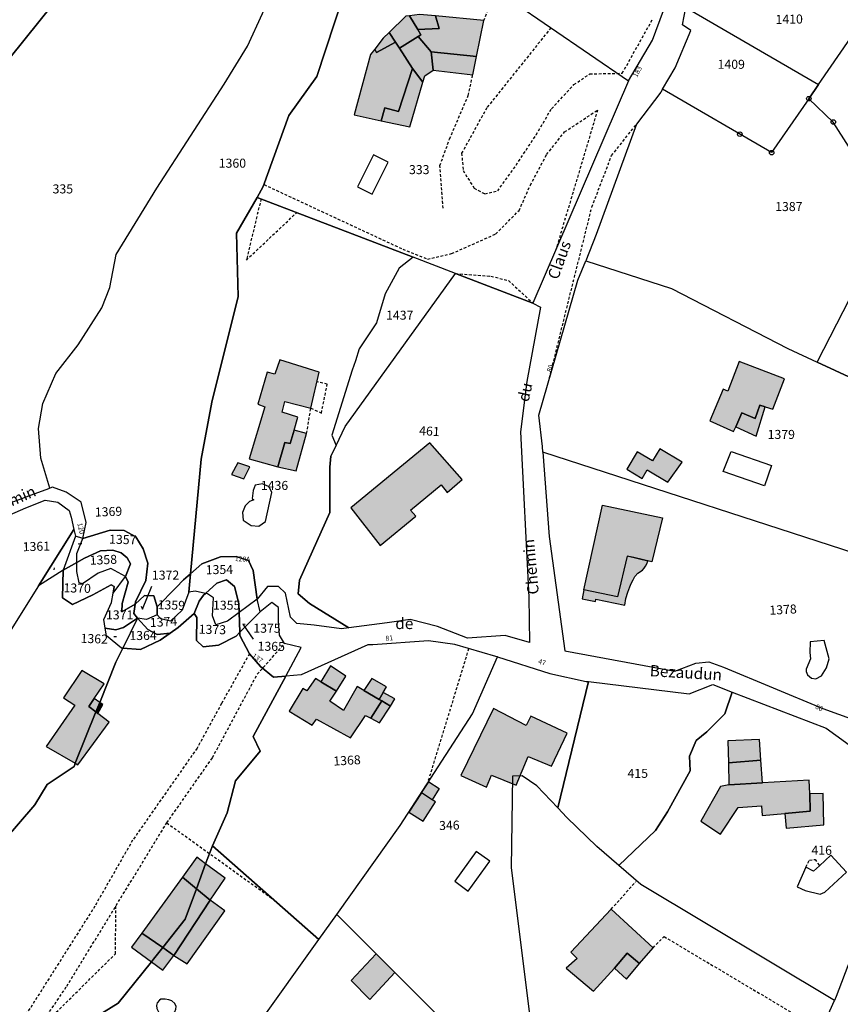
# Model space of a CAD drawing. Units: metres. Extents: x 1032396 to 1038363, y 6303134 to 6307818.
# Drawn here: x 1035218 to 1035400, y 6304293 to 6304512 of the extents above; entities that cross this region are included whole.
import ezdxf
from ezdxf.enums import TextEntityAlignment as Align

# ---------------------------------------------------------------- set-up
doc = ezdxf.new("R2010")
doc.units = ezdxf.units.M
doc.linetypes.add('TOPO1', pattern=[1, 0.6, -0.4])
doc.layers.get('0').update_dxf_attribs({"color": 255, "linetype": 'CONTINUOUS'})
for name, color, linetype in [('ig_cad_bati_dur', 152, 'CONTINUOUS'), ('ig_cad_bati_dur_hach', 24, 'CONTINUOUS'), ('ig_cad_bati_leger', 215, 'CONTINUOUS'), ('ig_cad_bati_leger_hach', 243, 'CONTINUOUS'), ('ig_cad_borne', 230, 'CONTINUOUS'), ('ig_cad_detail_lineaire', 252, 'TOPO1'), ('ig_cad_fleche_de_rattachement', 3, 'CONTINUOUS'), ('ig_cad_nom_voie', 8, 'CONTINUOUS'), ('ig_cad_numero_voie', 40, 'CONTINUOUS'), ('ig_cad_parcel', 3, 'CONTINUOUS'), ('ig_cad_parcel_num', 3, 'CONTINUOUS'), ('ig_cad_piscine_etang_bassin', 4, 'CONTINUOUS')]:
    doc.layers.add(name, color=color, linetype=linetype)
doc.styles.add('Times New Roman', font='times.ttf')

# ---------------------------------------------------------------- blocks, each defined once
blk = doc.blocks.new('BORNE')
at = {"linetype": 'Continuous'}
blk.add_circle((0, 0), 0.5, dxfattribs=at)

msp = doc.modelspace()

# ---------------------------------------------------------------- hatches: boundary and pattern name
at = {"layer": 'ig_cad_bati_dur_hach'}
for points in [[(1035304.46, 6304512.41), (1035303.66, 6304512.31), (1035299.99, 6304508.74), (1035301.41, 6304506.55), (1035302.25, 6304505.26), (1035306.4, 6304507.84), (1035307.03, 6304508.22), (1035306.33, 6304509.34)], [(1035306.4, 6304507.84), (1035309.31, 6304504.42), (1035319.32, 6304503.38), (1035320.96, 6304511.35), (1035310.24, 6304512.38), (1035311.04, 6304509.56), (1035306.33, 6304509.34), (1035307.03, 6304508.22)], [(1035296.78, 6304505.03), (1035295.86, 6304503.85), (1035292.25, 6304490.44), (1035298.21, 6304489.14), (1035299.06, 6304492.03), (1035302.06, 6304491.22), (1035305.16, 6304500.75), (1035302.25, 6304505.26), (1035301.41, 6304506.55), (1035297.2, 6304504.27)], [(1035278.91, 6304420.54), (1035279.74, 6304423.41), (1035276.28, 6304424.51), (1035276.9, 6304426.88), (1035282.63, 6304425.41), (1035284.5, 6304433.36), (1035275.76, 6304436.16), (1035274.68, 6304432.92), (1035272.92, 6304433.38), (1035270.9, 6304426.32), (1035272.41, 6304425.7), (1035268.99, 6304414.18), (1035275.34, 6304412.43), (1035276.88, 6304417.82), (1035278.03, 6304417.57)], [(1035377.58, 6304435.79), (1035375.06, 6304429.2), (1035373.98, 6304429.64), (1035371.02, 6304422.57), (1035376.3, 6304420.25), (1035376.79, 6304421.27), (1035378.14, 6304424.39), (1035381.09, 6304423.11), (1035382.14, 6304426.09), (1035383.29, 6304425.73), (1035385.02, 6304425.21), (1035387.58, 6304431.94)], [(1035291.49, 6304403.31), (1035297.97, 6304394.95), (1035305.93, 6304401.48), (1035304.71, 6304402.79), (1035311.51, 6304408.43), (1035312.87, 6304406.72), (1035316.15, 6304409.61), (1035309.03, 6304417.71)], [(1035364.88, 6304413.42), (1035359.95, 6304416.37), (1035358.35, 6304413.7), (1035354.92, 6304415.76), (1035352.62, 6304411.89), (1035356.05, 6304409.84), (1035357.19, 6304411.73), (1035361.74, 6304409.02)], [(1035347.26, 6304403.88), (1035360.52, 6304401.07), (1035358.16, 6304391.31), (1035354.2, 6304392.26), (1035352.7, 6304392.61), (1035350.59, 6304383.61), (1035343.15, 6304385.09)], [(1035235.01, 6304358.05), (1035233.45, 6304359.27), (1035234.65, 6304361.05), (1035236.83, 6304364.27), (1035231.87, 6304367.27), (1035227.82, 6304361.21), (1035230.35, 6304359.57), (1035223.99, 6304350.4), (1035230.43, 6304346.69)], [(1035297.8, 6304360.81), (1035294.39, 6304362.83), (1035292.89, 6304363.7), (1035289.85, 6304358.4), (1035286.81, 6304360.45), (1035288.28, 6304362.69), (1035284.83, 6304364.75), (1035283.68, 6304365.49), (1035281.74, 6304362.76), (1035280.84, 6304363.25), (1035277.84, 6304358.23), (1035282.94, 6304355.12), (1035283.9, 6304356.43), (1035291.4, 6304352.29), (1035294.77, 6304357.29), (1035295.95, 6304356.66), (1035298.33, 6304360.52)], [(1035235.46, 6304357.7), (1035235.01, 6304358.05), (1035230.43, 6304346.69), (1035231.03, 6304346.35), (1035237.94, 6304355.79)], [(1035323.14, 6304358.78), (1035315.89, 6304343.97), (1035321.55, 6304341.34), (1035322.64, 6304344.03), (1035328.16, 6304341.84), (1035330.76, 6304348.16), (1035335.93, 6304346.06), (1035339.43, 6304353.35), (1035331.39, 6304357.13), (1035330.32, 6304355.08)], [(1035382.36, 6304347.37), (1035382.05, 6304351.92), (1035375.06, 6304351.65), (1035375.17, 6304346.76)], [(1035393.17, 6304339.92), (1035393.07, 6304342.92), (1035382.7, 6304342.33), (1035375.29, 6304341.87), (1035373.39, 6304341.49), (1035369.07, 6304333.84), (1035373.42, 6304330.98), (1035377.35, 6304336.88), (1035382.53, 6304337.2), (1035382.65, 6304335.12), (1035387.63, 6304335.53), (1035393.3, 6304336.02)], [(1035304.38, 6304335.82), (1035307.49, 6304333.81), (1035310.26, 6304338.11), (1035309.5, 6304338.59), (1035307.13, 6304340.11)], [(1035254.16, 6304321.45), (1035257.29, 6304318.84), (1035259.32, 6304324.37), (1035257.33, 6304325.83)], [(1035260.3, 6304316.33), (1035263.63, 6304321.19), (1035259.32, 6304324.37), (1035257.29, 6304318.84)], [(1035245.21, 6304309.03), (1035249.81, 6304305.8), (1035254.8, 6304312.13), (1035257.29, 6304318.84), (1035254.16, 6304321.45)], [(1035252.26, 6304304.07), (1035260.3, 6304316.33), (1035257.29, 6304318.84), (1035254.8, 6304312.13), (1035249.81, 6304305.8)], [(1035349.93, 6304301.22), (1035352.71, 6304304.58), (1035355.46, 6304302.24), (1035358.46, 6304305.77), (1035349.18, 6304314.34), (1035340.26, 6304304.82), (1035341.65, 6304303.4), (1035339.24, 6304301.22), (1035345.29, 6304296.11)]]:
    msp.add_hatch(color=256, dxfattribs=at).paths.add_polyline_path(points)
at = {"layer": 'ig_cad_bati_leger_hach'}
for points in [[(1035304.46, 6304512.41), (1035306.33, 6304509.34), (1035311.04, 6304509.56), (1035310.24, 6304512.38), (1035306.73, 6304512.72)], [(1035296.78, 6304505.03), (1035297.2, 6304504.27), (1035301.41, 6304506.55), (1035299.99, 6304508.74), (1035298.69, 6304507.46)], [(1035309.31, 6304504.42), (1035306.4, 6304507.84), (1035302.25, 6304505.26), (1035305.16, 6304500.75), (1035307.44, 6304497.69), (1035307.86, 6304499.12), (1035309.7, 6304500.34)], [(1035309.7, 6304500.34), (1035318.5, 6304499.32), (1035319.32, 6304503.38), (1035309.31, 6304504.42)], [(1035307.44, 6304497.69), (1035305.16, 6304500.75), (1035302.06, 6304491.22), (1035299.06, 6304492.03), (1035298.21, 6304489.14), (1035304.54, 6304487.77)], [(1035376.79, 6304421.27), (1035381.29, 6304419.21), (1035383.29, 6304425.73), (1035382.14, 6304426.09), (1035381.09, 6304423.11), (1035378.14, 6304424.39)], [(1035275.34, 6304412.43), (1035279.36, 6304411.49), (1035281.7, 6304419.79), (1035278.91, 6304420.54), (1035278.03, 6304417.57), (1035276.88, 6304417.82)], [(1035266.42, 6304413.3), (1035265.07, 6304410.68), (1035267.76, 6304409.71), (1035269.08, 6304412.41)], [(1035343.15, 6304385.09), (1035342.76, 6304383.13), (1035345.71, 6304382.55), (1035345.76, 6304383.04), (1035352.18, 6304381.76), (1035352.46, 6304383.17), (1035352.88, 6304384.61), (1035353.3, 6304385.76), (1035353.63, 6304386.5), (1035354.05, 6304387.38), (1035354.41, 6304388.06), (1035355.11, 6304388.83), (1035356.09, 6304389.51), (1035356.48, 6304389.95), (1035356.79, 6304390.37), (1035357.06, 6304390.86), (1035357.32, 6304391.51), (1035352.7, 6304392.61), (1035350.59, 6304383.61)], [(1035288.28, 6304362.69), (1035290.42, 6304365.98), (1035286.99, 6304368.25), (1035284.83, 6304364.75)], [(1035298.67, 6304362.38), (1035299.4, 6304363.65), (1035296.17, 6304365.47), (1035294.39, 6304362.83), (1035297.8, 6304360.81)], [(1035300.31, 6304359.34), (1035301.26, 6304360.95), (1035298.67, 6304362.38), (1035297.8, 6304360.81), (1035298.33, 6304360.52)], [(1035235.01, 6304358.05), (1035235.86, 6304360.18), (1035234.65, 6304361.05), (1035233.45, 6304359.27)], [(1035235.46, 6304357.7), (1035236.54, 6304359.69), (1035235.86, 6304360.18), (1035235.01, 6304358.05)], [(1035298.33, 6304360.52), (1035295.95, 6304356.66), (1035297.83, 6304355.65), (1035300.31, 6304359.34)], [(1035382.7, 6304342.33), (1035382.36, 6304347.37), (1035375.17, 6304346.76), (1035375.29, 6304341.87)], [(1035309.5, 6304338.59), (1035307.13, 6304340.11), (1035308.74, 6304342.58), (1035311.09, 6304341.08)], [(1035387.63, 6304335.53), (1035387.94, 6304332.3), (1035396.34, 6304333.04), (1035396.15, 6304339.96), (1035393.17, 6304339.92), (1035393.3, 6304336.02)], [(1035252.26, 6304304.07), (1035255.26, 6304302.22), (1035263.6, 6304313.96), (1035260.3, 6304316.33)], [(1035245.21, 6304309.03), (1035242.9, 6304305.86), (1035247.31, 6304302.66), (1035247.78, 6304303.25), (1035249.81, 6304305.8)], [(1035249.81, 6304305.8), (1035247.78, 6304303.25), (1035247.31, 6304302.66), (1035249.85, 6304300.8), (1035252.26, 6304304.07)], [(1035301.27, 6304300.28), (1035297.13, 6304304.39), (1035291.56, 6304298.51), (1035295.71, 6304294.28)], [(1035355.46, 6304302.24), (1035352.71, 6304304.58), (1035349.93, 6304301.22), (1035352.55, 6304298.81)]]:
    msp.add_hatch(color=256, dxfattribs=at).paths.add_polyline_path(points)

# ---------------------------------------------------------------- linework, layer by layer
at = {"layer": 'ig_cad_bati_dur'}
for points in [[(1035304.46, 6304512.41), (1035303.66, 6304512.31), (1035299.99, 6304508.74), (1035301.41, 6304506.55), (1035302.25, 6304505.26), (1035306.4, 6304507.84), (1035307.03, 6304508.22), (1035306.33, 6304509.34)], [(1035306.4, 6304507.84), (1035309.31, 6304504.42), (1035319.32, 6304503.38), (1035320.96, 6304511.35), (1035310.24, 6304512.38), (1035311.04, 6304509.56), (1035306.33, 6304509.34), (1035307.03, 6304508.22)], [(1035296.78, 6304505.03), (1035295.86, 6304503.85), (1035292.25, 6304490.44), (1035298.21, 6304489.14), (1035299.06, 6304492.03), (1035302.06, 6304491.22), (1035305.16, 6304500.75), (1035302.25, 6304505.26), (1035301.41, 6304506.55), (1035297.2, 6304504.27)], [(1035278.91, 6304420.54), (1035279.74, 6304423.41), (1035276.28, 6304424.51), (1035276.9, 6304426.88), (1035282.63, 6304425.41), (1035284.5, 6304433.36), (1035275.76, 6304436.16), (1035274.68, 6304432.92), (1035272.92, 6304433.38), (1035270.9, 6304426.32), (1035272.41, 6304425.7), (1035268.99, 6304414.18), (1035275.34, 6304412.43), (1035276.88, 6304417.82), (1035278.03, 6304417.57)], [(1035377.58, 6304435.79), (1035375.06, 6304429.2), (1035373.98, 6304429.64), (1035371.02, 6304422.57), (1035376.3, 6304420.25), (1035376.79, 6304421.27), (1035378.14, 6304424.39), (1035381.09, 6304423.11), (1035382.14, 6304426.09), (1035383.29, 6304425.73), (1035385.02, 6304425.21), (1035387.58, 6304431.94)], [(1035291.49, 6304403.31), (1035297.97, 6304394.95), (1035305.93, 6304401.48), (1035304.71, 6304402.79), (1035311.51, 6304408.43), (1035312.87, 6304406.72), (1035316.15, 6304409.61), (1035309.03, 6304417.71)], [(1035364.88, 6304413.42), (1035359.95, 6304416.37), (1035358.35, 6304413.7), (1035354.92, 6304415.76), (1035352.62, 6304411.89), (1035356.05, 6304409.84), (1035357.19, 6304411.73), (1035361.74, 6304409.02)], [(1035347.26, 6304403.88), (1035360.52, 6304401.07), (1035358.16, 6304391.31), (1035354.2, 6304392.26), (1035352.7, 6304392.61), (1035350.59, 6304383.61), (1035343.15, 6304385.09)], [(1035235.01, 6304358.05), (1035233.45, 6304359.27), (1035234.65, 6304361.05), (1035236.83, 6304364.27), (1035231.87, 6304367.27), (1035227.82, 6304361.21), (1035230.35, 6304359.57), (1035223.99, 6304350.4), (1035230.43, 6304346.69)], [(1035297.8, 6304360.81), (1035294.39, 6304362.83), (1035292.89, 6304363.7), (1035289.85, 6304358.4), (1035286.81, 6304360.45), (1035288.28, 6304362.69), (1035284.83, 6304364.75), (1035283.68, 6304365.49), (1035281.74, 6304362.76), (1035280.84, 6304363.25), (1035277.84, 6304358.23), (1035282.94, 6304355.12), (1035283.9, 6304356.43), (1035291.4, 6304352.29), (1035294.77, 6304357.29), (1035295.95, 6304356.66), (1035298.33, 6304360.52)], [(1035235.46, 6304357.7), (1035235.01, 6304358.05), (1035230.43, 6304346.69), (1035231.03, 6304346.35), (1035237.94, 6304355.79)], [(1035323.14, 6304358.78), (1035315.89, 6304343.97), (1035321.55, 6304341.34), (1035322.64, 6304344.03), (1035328.16, 6304341.84), (1035330.76, 6304348.16), (1035335.93, 6304346.06), (1035339.43, 6304353.35), (1035331.39, 6304357.13), (1035330.32, 6304355.08)], [(1035382.36, 6304347.37), (1035382.05, 6304351.92), (1035375.06, 6304351.65), (1035375.17, 6304346.76)], [(1035393.17, 6304339.92), (1035393.07, 6304342.92), (1035382.7, 6304342.33), (1035375.29, 6304341.87), (1035373.39, 6304341.49), (1035369.07, 6304333.84), (1035373.42, 6304330.98), (1035377.35, 6304336.88), (1035382.53, 6304337.2), (1035382.65, 6304335.12), (1035387.63, 6304335.53), (1035393.3, 6304336.02)], [(1035304.38, 6304335.82), (1035307.49, 6304333.81), (1035310.26, 6304338.11), (1035309.5, 6304338.59), (1035307.13, 6304340.11)], [(1035254.16, 6304321.45), (1035257.29, 6304318.84), (1035259.32, 6304324.37), (1035257.33, 6304325.83)], [(1035260.3, 6304316.33), (1035263.63, 6304321.19), (1035259.32, 6304324.37), (1035257.29, 6304318.84)], [(1035245.21, 6304309.03), (1035249.81, 6304305.8), (1035254.8, 6304312.13), (1035257.29, 6304318.84), (1035254.16, 6304321.45)], [(1035252.26, 6304304.07), (1035260.3, 6304316.33), (1035257.29, 6304318.84), (1035254.8, 6304312.13), (1035249.81, 6304305.8)], [(1035349.93, 6304301.22), (1035352.71, 6304304.58), (1035355.46, 6304302.24), (1035358.46, 6304305.77), (1035349.18, 6304314.34), (1035340.26, 6304304.82), (1035341.65, 6304303.4), (1035339.24, 6304301.22), (1035345.29, 6304296.11)]]:
    msp.add_lwpolyline(points, close=True, dxfattribs=at)
at = {"layer": 'ig_cad_bati_leger'}
for points in [[(1035304.46, 6304512.41), (1035306.33, 6304509.34), (1035311.04, 6304509.56), (1035310.24, 6304512.38), (1035306.73, 6304512.72)], [(1035296.78, 6304505.03), (1035297.2, 6304504.27), (1035301.41, 6304506.55), (1035299.99, 6304508.74), (1035298.69, 6304507.46)], [(1035309.31, 6304504.42), (1035306.4, 6304507.84), (1035302.25, 6304505.26), (1035305.16, 6304500.75), (1035307.44, 6304497.69), (1035307.86, 6304499.12), (1035309.7, 6304500.34)], [(1035309.7, 6304500.34), (1035318.5, 6304499.32), (1035319.32, 6304503.38), (1035309.31, 6304504.42)], [(1035307.44, 6304497.69), (1035305.16, 6304500.75), (1035302.06, 6304491.22), (1035299.06, 6304492.03), (1035298.21, 6304489.14), (1035304.54, 6304487.77)], [(1035376.79, 6304421.27), (1035381.29, 6304419.21), (1035383.29, 6304425.73), (1035382.14, 6304426.09), (1035381.09, 6304423.11), (1035378.14, 6304424.39)], [(1035275.34, 6304412.43), (1035279.36, 6304411.49), (1035281.7, 6304419.79), (1035278.91, 6304420.54), (1035278.03, 6304417.57), (1035276.88, 6304417.82)], [(1035266.42, 6304413.3), (1035265.07, 6304410.68), (1035267.76, 6304409.71), (1035269.08, 6304412.41)], [(1035343.15, 6304385.09), (1035342.76, 6304383.13), (1035345.71, 6304382.55), (1035345.76, 6304383.04), (1035352.18, 6304381.76), (1035352.46, 6304383.17), (1035352.88, 6304384.61), (1035353.3, 6304385.76), (1035353.63, 6304386.5), (1035354.05, 6304387.38), (1035354.41, 6304388.06), (1035355.11, 6304388.83), (1035356.09, 6304389.51), (1035356.48, 6304389.95), (1035356.79, 6304390.37), (1035357.06, 6304390.86), (1035357.32, 6304391.51), (1035352.7, 6304392.61), (1035350.59, 6304383.61)], [(1035288.28, 6304362.69), (1035290.42, 6304365.98), (1035286.99, 6304368.25), (1035284.83, 6304364.75)], [(1035298.67, 6304362.38), (1035299.4, 6304363.65), (1035296.17, 6304365.47), (1035294.39, 6304362.83), (1035297.8, 6304360.81)], [(1035300.31, 6304359.34), (1035301.26, 6304360.95), (1035298.67, 6304362.38), (1035297.8, 6304360.81), (1035298.33, 6304360.52)], [(1035235.01, 6304358.05), (1035235.86, 6304360.18), (1035234.65, 6304361.05), (1035233.45, 6304359.27)], [(1035235.46, 6304357.7), (1035236.54, 6304359.69), (1035235.86, 6304360.18), (1035235.01, 6304358.05)], [(1035298.33, 6304360.52), (1035295.95, 6304356.66), (1035297.83, 6304355.65), (1035300.31, 6304359.34)], [(1035382.7, 6304342.33), (1035382.36, 6304347.37), (1035375.17, 6304346.76), (1035375.29, 6304341.87)], [(1035309.5, 6304338.59), (1035307.13, 6304340.11), (1035308.74, 6304342.58), (1035311.09, 6304341.08)], [(1035387.63, 6304335.53), (1035387.94, 6304332.3), (1035396.34, 6304333.04), (1035396.15, 6304339.96), (1035393.17, 6304339.92), (1035393.3, 6304336.02)], [(1035252.26, 6304304.07), (1035255.26, 6304302.22), (1035263.6, 6304313.96), (1035260.3, 6304316.33)], [(1035245.21, 6304309.03), (1035242.9, 6304305.86), (1035247.31, 6304302.66), (1035247.78, 6304303.25), (1035249.81, 6304305.8)], [(1035249.81, 6304305.8), (1035247.78, 6304303.25), (1035247.31, 6304302.66), (1035249.85, 6304300.8), (1035252.26, 6304304.07)], [(1035301.27, 6304300.28), (1035297.13, 6304304.39), (1035291.56, 6304298.51), (1035295.71, 6304294.28)], [(1035355.46, 6304302.24), (1035352.71, 6304304.58), (1035349.93, 6304301.22), (1035352.55, 6304298.81)]]:
    msp.add_lwpolyline(points, close=True, dxfattribs=at)
at = {"layer": 'ig_cad_detail_lineaire'}
for points in [[(1035320.96, 6304511.35), (1035323.59, 6304518.16)], [(1035335.84, 6304509.76), (1035321.63, 6304492.02), (1035316.05, 6304481.93), (1035316.39, 6304478.1), (1035318.79, 6304474.21), (1035321.19, 6304472.91), (1035324.03, 6304473.59), (1035328.12, 6304479.3), (1035332.57, 6304486.03), (1035335.96, 6304491.81), (1035340.94, 6304497.14), (1035344.42, 6304499.54), (1035351.64, 6304499.67), (1035358.48, 6304511.87)], [(1035311.96, 6304469.75), (1035311.23, 6304479.2), (1035313.39, 6304485.13), (1035317.49, 6304494.71), (1035318.5, 6304499.32)], [(1035272.25, 6304474.98), (1035302.99, 6304460.67), (1035308.46, 6304458.48), (1035313.82, 6304459.68), (1035323.58, 6304464.02), (1035328.76, 6304469.22), (1035331.28, 6304474.87), (1035334.87, 6304481.64), (1035338.87, 6304486.68), (1035346.16, 6304491.52), (1035336.9, 6304460.48)], [(1035335.24, 6304431.06), (1035344.9, 6304470), (1035349.28, 6304481.42), (1035354.81, 6304488.41)], [(1035271.6, 6304471.82), (1035268.34, 6304458.25), (1035279.5, 6304468.78)], [(1035314.68, 6304455.27), (1035322.55, 6304454.66), (1035326.46, 6304453.7), (1035331.84, 6304448.67)], [(1035281.7, 6304419.79), (1035282.63, 6304425.41), (1035284.97, 6304424.32), (1035286.28, 6304430.74), (1035283.99, 6304431.25)], [(1035201.84, 6304250.13), (1035206.16, 6304258.9), (1035210.66, 6304270.47), (1035215.91, 6304280.53), (1035223.63, 6304289.95), (1035228.54, 6304297.22), (1035250.71, 6304333.47), (1035260.84, 6304347.92), (1035270.75, 6304366.42), (1035276.8, 6304373.23)], [(1035317.6, 6304372.08), (1035308.42, 6304342.09)], [(1035269.01, 6304370.91), (1035262.85, 6304359.94), (1035257.42, 6304350.02), (1035243.14, 6304329.6), (1035234.78, 6304315.01), (1035220.39, 6304292.28), (1035212.42, 6304282.08), (1035207.06, 6304272.2), (1035197.2, 6304251.35), (1035195.23, 6304237.46)], [(1035250.71, 6304333.47), (1035274.27, 6304316.53)], [(1035392.34, 6304323.66), (1035393.11, 6304325.22), (1035394.36, 6304325.37), (1035395.34, 6304323.96)], [(1035349.18, 6304314.34), (1035354.66, 6304320.42)], [(1035219.11, 6304284.43), (1035239.32, 6304304.41), (1035239.45, 6304315.05)], [(1035358.46, 6304305.77), (1035360.9, 6304308.23), (1035395.72, 6304287.52)]]:
    msp.add_lwpolyline(points, dxfattribs=at)
at = {"layer": 'ig_cad_fleche_de_rattachement'}
for points in [[(1035231.05, 6304395.34), (1035231.89, 6304395.42)], [(1035225.73, 6304389.54), (1035225.83, 6304390.01)], [(1035245, 6304381.54), (1035245.31, 6304380.82), (1035247.42, 6304385.97)], [(1035268.1, 6304377.41), (1035267.54, 6304377.5), (1035269.87, 6304374.2)], [(1035239.6, 6304374.68), (1035239, 6304374.69)]]:
    msp.add_lwpolyline(points, dxfattribs=at)
at = {"layer": 'ig_cad_parcel'}
for points in [[(1035221.86, 6304586.77), (1035205.22, 6304596.66), (1035190.06, 6304573.87), (1035177.37, 6304556.38), (1035163.85, 6304535.26), (1035168.03, 6304515.23), (1035183.2, 6304498.24), (1035194.1, 6304507.44), (1035200.97, 6304504.17), (1035209.58, 6304495.23), (1035254.1, 6304550.68), (1035238.63, 6304564.07), (1035233.09, 6304570.74), (1035221.8, 6304586.68)], [(1035327.82, 6304593.73), (1035319.7, 6304567.44), (1035313.74, 6304564.26), (1035310.79, 6304559.89), (1035305.26, 6304540.69), (1035300.06, 6304533.32), (1035297.48, 6304528.68), (1035309.8, 6304527.64), (1035352.99, 6304498), (1035358.33, 6304506.97), (1035360.79, 6304513.57), (1035368.21, 6304543.26), (1035371.08, 6304550.6), (1035376.32, 6304561.99)], [(1035395.1, 6304497.15), (1035409.33, 6304517.81), (1035371.38, 6304540.27), (1035369.56, 6304533.12), (1035365.75, 6304514.25)], [(1035418.72, 6304531.45), (1035419, 6304531.15), (1035433.15, 6304521.7), (1035433.46, 6304521.31), (1035439.77, 6304513.34), (1035440.16, 6304512.85), (1035438.04, 6304510.69), (1035433.98, 6304500.33), (1035426.37, 6304493.44), (1035421.87, 6304487.18), (1035419.32, 6304482.62), (1035417.44, 6304473.67), (1035403.63, 6304480.6), (1035398.41, 6304488.86), (1035392.97, 6304494.03), (1035395.1, 6304497.15), (1035409.33, 6304517.81)], [(1035270.73, 6304472.15), (1035272.1, 6304474.54), (1035277.78, 6304490.33), (1035283.95, 6304498.98), (1035293.88, 6304529.09), (1035297.48, 6304528.68), (1035309.8, 6304527.64), (1035352.99, 6304498), (1035331.84, 6304448.67), (1035314.68, 6304455.27), (1035305.29, 6304458.88)], [(1035395.1, 6304497.15), (1035392.97, 6304494.03), (1035384.74, 6304482.07), (1035360.55, 6304496.15), (1035363.38, 6304500.9), (1035366.85, 6304509.18), (1035364.99, 6304510.44), (1035365.75, 6304514.25)], [(1035343.53, 6304458.1), (1035362.52, 6304451.96), (1035388.33, 6304438.63), (1035394.83, 6304435.6), (1035402.08, 6304449.7), (1035409.38, 6304459.52), (1035414.64, 6304465.7), (1035417.1, 6304471.96), (1035417.44, 6304473.67), (1035403.63, 6304480.6), (1035398.41, 6304488.86), (1035392.97, 6304494.03), (1035384.74, 6304482.07), (1035360.55, 6304496.15), (1035360.16, 6304495.48), (1035354.81, 6304488.41), (1035345.85, 6304463.88)], [(1035411.73, 6304427.76), (1035394.83, 6304435.6), (1035402.08, 6304449.7), (1035409.38, 6304459.52), (1035414.64, 6304465.7), (1035417.1, 6304471.96), (1035417.44, 6304473.67), (1035424.96, 6304483.39), (1035430.23, 6304481.52), (1035428.89, 6304478.18), (1035428.23, 6304475.5), (1035427.67, 6304469.42), (1035426.24, 6304464.72), (1035424.3, 6304461.27), (1035424.2, 6304460.55), (1035423.92, 6304460.01), (1035423.35, 6304460.14), (1035421.84, 6304456.79), (1035421.87, 6304454.06), (1035422.2, 6304451.15), (1035422.15, 6304449.08), (1035421.69, 6304448.35), (1035414.65, 6304434.92)], [(1035255.96, 6304388.7), (1035258.29, 6304414.12), (1035260.67, 6304426.76), (1035266.51, 6304450.17), (1035266.16, 6304464.18), (1035270.73, 6304472.15), (1035305.29, 6304458.88), (1035302.21, 6304456.45), (1035299.07, 6304450.78), (1035297.21, 6304444.31), (1035293.36, 6304438.58), (1035292.55, 6304435.91), (1035291.75, 6304433.84), (1035287.31, 6304419.39), (1035288.22, 6304417.12), (1035287.08, 6304414.75), (1035286.86, 6304412.32), (1035286.82, 6304402.28), (1035280.08, 6304387.29), (1035279.84, 6304384.26), (1035282.3, 6304382.09), (1035291.08, 6304376.68), (1035289.39, 6304376.46), (1035283.38, 6304377.26), (1035279.5, 6304377.65), (1035278.15, 6304379.07), (1035277.03, 6304384.4), (1035275.45, 6304385.9), (1035273, 6304385.89), (1035270.72, 6304383.09), (1035269.82, 6304389.39), (1035268.84, 6304391.6), (1035266.07, 6304392.52), (1035262.61, 6304392.48), (1035258.51, 6304390.89)], [(1035314.68, 6304455.27), (1035305.29, 6304458.88), (1035302.21, 6304456.45), (1035299.07, 6304450.78), (1035297.21, 6304444.31), (1035293.36, 6304438.58), (1035292.55, 6304435.91), (1035291.75, 6304433.84), (1035287.31, 6304419.39), (1035288.22, 6304417.12), (1035290.26, 6304421.35)], [(1035334.05, 6304415.65), (1035333.97, 6304416.89), (1035333.16, 6304423.82), (1035341.79, 6304453.76), (1035343.53, 6304458.1), (1035362.52, 6304451.96), (1035388.33, 6304438.63), (1035394.83, 6304435.6), (1035411.73, 6304427.76), (1035409.1, 6304421.32), (1035406.81, 6304411.3), (1035406.79, 6304405.03), (1035408.66, 6304392.21), (1035408.72, 6304391.42)], [(1035314.68, 6304455.27), (1035331.84, 6304448.67), (1035333.55, 6304447.8), (1035330.51, 6304431.3), (1035329.1, 6304420.14), (1035330.94, 6304383.5), (1035331.09, 6304373.43), (1035325.67, 6304375.02), (1035317.37, 6304374.44), (1035310.66, 6304376.96), (1035304.62, 6304378.55), (1035299.56, 6304377.82), (1035291.08, 6304376.68), (1035282.3, 6304382.09), (1035279.84, 6304384.26), (1035280.08, 6304387.29), (1035286.82, 6304402.28), (1035286.86, 6304412.32), (1035287.08, 6304414.75), (1035288.22, 6304417.12), (1035290.26, 6304421.35)], [(1035408.72, 6304391.42), (1035334.05, 6304415.65), (1035335.41, 6304396.92), (1035338.93, 6304371.59), (1035363.26, 6304367.08), (1035367.92, 6304368.88), (1035370.85, 6304369.18), (1035374.08, 6304368.01), (1035396.07, 6304358.85), (1035406.51, 6304355.01), (1035407.35, 6304355.29), (1035409.78, 6304368.4), (1035409.76, 6304378.26)], [(1035131.2, 6304266.5), (1035114.53, 6304279.35), (1035138.76, 6304323.12), (1035152.7, 6304349.18), (1035171.25, 6304371.07), (1035196.03, 6304394.96), (1035197.62, 6304393.76), (1035219.48, 6304403.33), (1035223.73, 6304404.99), (1035226.6, 6304404.59), (1035229.07, 6304402.73), (1035229.51, 6304401.24), (1035230.14, 6304398.47), (1035222.28, 6304386.02), (1035208, 6304363.34), (1035191.44, 6304345.58), (1035175.67, 6304322.86), (1035165.11, 6304305.92), (1035152.21, 6304291.14)], [(1035227.76, 6304389.51), (1035222.28, 6304386.02), (1035230.14, 6304398.47), (1035230.45, 6304397.04)], [(1035232.11, 6304396.49), (1035238.14, 6304398.34), (1035241.24, 6304398.25), (1035243.85, 6304396.89), (1035245.49, 6304394.23), (1035246.54, 6304391.07), (1035246.08, 6304387.23), (1035243.74, 6304382.46), (1035243.67, 6304381.92), (1035240.78, 6304380.27), (1035240.85, 6304382.07), (1035242.14, 6304386.81), (1035241.56, 6304388.05), (1035242.63, 6304390.89), (1035241.94, 6304392.25), (1035240.58, 6304393.36), (1035238.78, 6304393.94), (1035236.05, 6304393.74), (1035232.47, 6304392.15), (1035230.79, 6304391.2), (1035230.77, 6304393.21)], [(1035230.45, 6304397.04), (1035227.76, 6304389.51), (1035230.79, 6304391.2), (1035230.77, 6304393.21), (1035232.11, 6304396.49)], [(1035230.79, 6304391.2), (1035232.47, 6304392.15), (1035236.05, 6304393.74), (1035238.78, 6304393.94), (1035240.58, 6304393.36), (1035241.94, 6304392.25), (1035242.63, 6304390.89), (1035241.56, 6304388.05), (1035238.28, 6304389.83), (1035235.5, 6304388.81), (1035232.01, 6304386.43), (1035231.29, 6304386.66), (1035230.79, 6304389.17)], [(1035255.58, 6304384.62), (1035255.96, 6304388.7), (1035258.51, 6304390.89), (1035262.61, 6304392.48), (1035266.07, 6304392.52), (1035268.84, 6304391.6), (1035269.82, 6304389.39), (1035270.72, 6304383.09), (1035266.76, 6304380.13), (1035266.7, 6304382.07), (1035265.69, 6304385.83), (1035263.94, 6304387.37), (1035261.8, 6304386.61), (1035259.32, 6304384.35), (1035256.97, 6304384.8)], [(1035227.76, 6304389.51), (1035227.63, 6304383.36), (1035229.83, 6304381.86), (1035234.33, 6304384.04), (1035238.4, 6304386.27), (1035239.08, 6304385.86), (1035238.84, 6304384.41), (1035241.56, 6304388.05), (1035238.28, 6304389.83), (1035235.5, 6304388.81), (1035232.01, 6304386.43), (1035231.29, 6304386.66), (1035230.79, 6304389.17), (1035230.79, 6304391.2)], [(1035237.05, 6304376.66), (1035236.74, 6304378.57), (1035238.48, 6304382.3), (1035238.84, 6304384.41), (1035241.56, 6304388.05), (1035242.14, 6304386.81), (1035240.85, 6304382.07), (1035240.78, 6304380.27), (1035243.67, 6304381.92), (1035243.42, 6304379.89), (1035244.21, 6304378.82), (1035241.15, 6304376.76), (1035239.41, 6304376.28)], [(1035248.61, 6304381.39), (1035252.82, 6304385.65), (1035254.41, 6304387.37), (1035255.96, 6304388.7), (1035255.58, 6304384.62), (1035254.14, 6304380.59), (1035251.53, 6304378.16), (1035249.39, 6304378.68), (1035248.59, 6304379.55)], [(1035259.32, 6304384.35), (1035261.8, 6304386.61), (1035263.94, 6304387.37), (1035265.69, 6304385.83), (1035266.7, 6304382.07), (1035266.76, 6304380.13), (1035264.16, 6304378.17), (1035261.61, 6304377.35), (1035260.81, 6304379.34), (1035261.03, 6304383.34), (1035259.75, 6304384.27)], [(1035243.67, 6304381.92), (1035245.79, 6304383.86), (1035247.87, 6304383.81), (1035248.61, 6304381.39), (1035248.59, 6304379.55), (1035246.18, 6304378.54), (1035244.21, 6304378.82), (1035243.42, 6304379.89)], [(1035251.46, 6304375.5), (1035253.23, 6304376.75), (1035256.74, 6304379.9), (1035257.89, 6304382.58), (1035258.83, 6304383.91), (1035259.32, 6304384.35), (1035256.97, 6304384.8), (1035255.58, 6304384.62), (1035254.14, 6304380.59), (1035251.53, 6304378.16), (1035249.39, 6304378.68), (1035248.59, 6304379.55), (1035246.18, 6304378.54), (1035244.21, 6304378.82), (1035246.48, 6304376.31), (1035248.6, 6304375.22)], [(1035256.74, 6304379.9), (1035257.36, 6304379.01), (1035257.29, 6304373.91), (1035258.75, 6304372.5), (1035262.19, 6304372.85), (1035266.08, 6304374.86), (1035266.9, 6304375.72), (1035266.76, 6304380.13), (1035264.16, 6304378.17), (1035261.61, 6304377.35), (1035260.81, 6304379.34), (1035261.03, 6304383.34), (1035259.75, 6304384.27), (1035259.32, 6304384.35), (1035258.83, 6304383.91), (1035257.89, 6304382.58)], [(1035266.9, 6304375.72), (1035271.4, 6304380.28), (1035270.72, 6304383.09), (1035266.76, 6304380.13)], [(1035266.9, 6304375.72), (1035266.93, 6304375), (1035269.01, 6304370.91), (1035271.44, 6304368.16), (1035274.34, 6304365.79), (1035277.07, 6304366), (1035280.49, 6304372.33), (1035276.8, 6304373.23), (1035275.71, 6304375.06), (1035275.48, 6304378.33), (1035275.43, 6304381.21), (1035274.01, 6304382.32), (1035271.4, 6304380.28)], [(1035240.96, 6304372.19), (1035240.65, 6304372.21), (1035237.32, 6304374.96), (1035237.05, 6304376.66), (1035239.41, 6304376.28), (1035241.15, 6304376.76), (1035244.21, 6304378.82)], [(1035240.96, 6304372.19), (1035244.85, 6304371.87), (1035249.23, 6304373.93), (1035251.46, 6304375.5), (1035248.6, 6304375.22), (1035246.48, 6304376.31), (1035244.21, 6304378.82)], [(1035277.07, 6304366), (1035269.83, 6304352.64), (1035271.43, 6304349.36), (1035265.92, 6304342.77), (1035264.1, 6304335.69), (1035260.81, 6304328.39), (1035284.41, 6304307.61), (1035288.37, 6304313.15), (1035302.46, 6304332.86), (1035318.42, 6304357.6), (1035323.99, 6304370.24), (1035323.62, 6304370.35), (1035314.56, 6304372.97), (1035308.72, 6304373.79), (1035296.35, 6304372.96), (1035295.28, 6304372.92), (1035280.49, 6304366.27)], [(1035337.38, 6304336.78), (1035332.74, 6304341.67), (1035329.48, 6304343.91), (1035327.35, 6304343.83), (1035327.05, 6304323.5), (1035331.62, 6304286.88), (1035333.65, 6304273.95), (1035332.8, 6304270.76), (1035331.85, 6304269.74), (1035301.27, 6304300.28), (1035297.13, 6304304.39), (1035288.37, 6304313.15), (1035302.46, 6304332.86), (1035318.42, 6304357.6), (1035323.99, 6304370.24), (1035335.59, 6304366.54), (1035343.64, 6304364.83), (1035344.13, 6304364.77)], [(1035350.9, 6304323.97), (1035345.97, 6304328.24), (1035339.39, 6304334.66), (1035337.38, 6304336.78), (1035344.13, 6304364.77), (1035366.47, 6304362.04), (1035371.72, 6304364.1), (1035376.03, 6304362.44), (1035374.34, 6304357.62), (1035370.41, 6304353.62), (1035367.99, 6304351.7), (1035366.53, 6304348.23), (1035366.65, 6304345), (1035361.68, 6304335.87), (1035359.03, 6304331.75)], [(1035398.65, 6304294.06), (1035355.78, 6304319.77), (1035350.9, 6304323.97), (1035359.03, 6304331.75), (1035361.68, 6304335.87), (1035366.65, 6304345), (1035366.53, 6304348.23), (1035367.99, 6304351.7), (1035370.41, 6304353.62), (1035374.34, 6304357.62), (1035376.03, 6304362.44), (1035396.8, 6304354.44), (1035409.19, 6304345.54), (1035407.77, 6304330.5), (1035410.22, 6304328.03), (1035410.56, 6304325.48), (1035406.01, 6304313.18), (1035399.05, 6304294.93)], [(1035260.81, 6304328.39), (1035259.32, 6304324.37), (1035257.29, 6304318.84), (1035254.8, 6304312.13), (1035249.81, 6304305.8), (1035247.78, 6304303.25), (1035247.31, 6304302.66), (1035239.95, 6304293.48), (1035235.26, 6304290.61), (1035227.54, 6304279.72), (1035217.56, 6304270.07), (1035211.14, 6304259.87), (1035210.13, 6304258.81), (1035244.14, 6304273.98), (1035257.12, 6304269.37), (1035284.41, 6304307.61)], [(1035331.85, 6304269.74), (1035330.17, 6304267.43), (1035327.2, 6304265.85), (1035322.92, 6304264.69), (1035315.01, 6304265.04), (1035303.54, 6304257.07), (1035296.43, 6304256.94), (1035289.75, 6304258.36), (1035281.38, 6304260.76), (1035278.99, 6304261.59), (1035257.12, 6304269.37), (1035284.41, 6304307.61), (1035288.37, 6304313.15), (1035297.13, 6304304.39), (1035301.27, 6304300.28)]]:
    msp.add_lwpolyline(points, close=True, dxfattribs=at)
for points in [[(1035254.1, 6304550.68), (1035209.58, 6304495.23)], [(1035205.21, 6304400.32), (1035221.33, 6304406.39), (1035224.78, 6304407.69), (1035222.81, 6304414.29), (1035222.28, 6304420.93), (1035223.25, 6304426.43), (1035226.1, 6304433.09), (1035231.07, 6304439.47), (1035236.28, 6304447.62), (1035238.12, 6304452.14), (1035239.51, 6304459.51), (1035248.5, 6304474.18), (1035263.42, 6304497.22), (1035268.59, 6304505.68), (1035281.91, 6304534.75)], [(1035293.88, 6304529.09), (1035283.95, 6304498.98), (1035277.78, 6304490.33), (1035272.1, 6304474.54), (1035270.73, 6304472.15), (1035266.16, 6304464.18), (1035266.51, 6304450.17), (1035260.67, 6304426.76), (1035258.29, 6304414.12), (1035255.96, 6304388.7), (1035254.41, 6304387.37), (1035252.82, 6304385.65), (1035248.61, 6304381.39), (1035247.87, 6304383.81), (1035245.79, 6304383.86), (1035243.67, 6304381.92), (1035243.74, 6304382.46), (1035246.08, 6304387.23), (1035246.54, 6304391.07), (1035245.49, 6304394.23), (1035243.85, 6304396.89), (1035241.24, 6304398.25), (1035238.14, 6304398.34), (1035232.11, 6304396.49), (1035232.81, 6304400.09), (1035231.76, 6304404.58), (1035228.43, 6304406.77), (1035225.36, 6304407.9), (1035224.78, 6304407.69), (1035222.81, 6304414.29), (1035222.28, 6304420.93), (1035223.25, 6304426.43), (1035226.1, 6304433.09), (1035231.07, 6304439.47), (1035236.28, 6304447.62), (1035238.12, 6304452.14), (1035239.51, 6304459.51), (1035248.5, 6304474.18), (1035263.42, 6304497.22), (1035268.59, 6304505.68), (1035281.91, 6304534.75)], [(1035188.71, 6304299.48), (1035221.5, 6304337.48), (1035224.2, 6304341.99), (1035230.15, 6304345.97), (1035230.43, 6304346.69), (1035235.01, 6304358.05), (1035235.86, 6304360.18), (1035239.44, 6304369.06), (1035240.96, 6304372.19), (1035240.65, 6304372.21), (1035237.32, 6304374.96), (1035237.05, 6304376.66), (1035236.74, 6304378.57), (1035238.48, 6304382.3), (1035238.84, 6304384.41), (1035239.08, 6304385.86), (1035238.4, 6304386.27), (1035234.33, 6304384.04), (1035229.83, 6304381.86), (1035227.63, 6304383.36), (1035227.76, 6304389.51), (1035222.28, 6304386.02), (1035208, 6304363.34)], [(1035235.26, 6304290.61), (1035239.95, 6304293.48), (1035247.31, 6304302.66), (1035247.78, 6304303.25), (1035249.81, 6304305.8), (1035254.8, 6304312.13), (1035257.29, 6304318.84), (1035259.32, 6304324.37), (1035260.81, 6304328.39), (1035264.1, 6304335.69), (1035265.92, 6304342.77), (1035271.43, 6304349.36), (1035269.83, 6304352.64), (1035277.07, 6304366), (1035274.34, 6304365.79), (1035271.44, 6304368.16), (1035269.01, 6304370.91), (1035266.93, 6304375), (1035266.9, 6304375.72), (1035266.08, 6304374.86), (1035262.19, 6304372.85), (1035258.75, 6304372.5), (1035257.29, 6304373.91), (1035257.36, 6304379.01), (1035256.74, 6304379.9), (1035253.23, 6304376.75), (1035251.46, 6304375.5), (1035249.23, 6304373.93), (1035244.85, 6304371.87), (1035240.96, 6304372.19), (1035239.44, 6304369.06), (1035235.86, 6304360.18), (1035235.01, 6304358.05), (1035230.43, 6304346.69), (1035230.15, 6304345.97), (1035224.2, 6304341.99), (1035221.5, 6304337.48), (1035188.71, 6304299.48)], [(1035386.41, 6304266.86), (1035398.65, 6304294.06), (1035355.78, 6304319.77), (1035350.9, 6304323.97), (1035345.97, 6304328.24), (1035339.39, 6304334.66), (1035337.38, 6304336.78), (1035332.74, 6304341.67), (1035329.48, 6304343.91), (1035327.35, 6304343.83), (1035327.05, 6304323.5), (1035331.62, 6304286.88)]]:
    msp.add_lwpolyline(points, dxfattribs=at)
at = {"layer": 'ig_cad_piscine_etang_bassin'}
for points in [[(1035299.75, 6304479.97), (1035296.49, 6304481.59), (1035292.97, 6304474.49), (1035296.22, 6304472.87)], [(1035375.79, 6304415.8), (1035384.73, 6304412.67), (1035383.15, 6304408.21), (1035373.97, 6304411.38)], [(1035274.01, 6304406.69), (1035273.37, 6304407.98), (1035271.89, 6304408.64), (1035270.31, 6304408.34), (1035269.85, 6304407.17), (1035269.6, 6304405.37), (1035270.03, 6304405.06), (1035269, 6304404.68), (1035268.05, 6304403.76), (1035267.51, 6304402.28), (1035267.65, 6304400.54), (1035269.41, 6304399.37), (1035271.13, 6304399.21), (1035272.56, 6304400.3)], [(1035396.36, 6304373.87), (1035393.26, 6304373.56), (1035393.19, 6304371.23), (1035393.33, 6304369.86), (1035392.36, 6304367.56), (1035392.4, 6304367.01), (1035392.68, 6304366.29), (1035393.57, 6304365.56), (1035394.5, 6304365.4), (1035395.82, 6304366.07), (1035396.88, 6304367.86), (1035397.46, 6304369.83)], [(1035322.3, 6304324.93), (1035319.3, 6304327.1), (1035314.51, 6304320.5), (1035317.51, 6304318.32)], [(1035401.33, 6304322.5), (1035397.87, 6304326.27), (1035395.34, 6304323.96), (1035394.05, 6304322.77), (1035392.34, 6304323.66), (1035390.41, 6304319.25), (1035392.18, 6304318.48), (1035395.48, 6304317.62), (1035396.5, 6304318.07)], [(1035249.06, 6304294.18), (1035248.59, 6304293.57), (1035248.44, 6304292.93), (1035248.53, 6304292.28), (1035248.9, 6304291.57), (1035249.52, 6304290.89), (1035250.1, 6304290.55), (1035251.09, 6304290.47), (1035251.72, 6304290.69), (1035252.15, 6304290.99), (1035252.49, 6304291.52), (1035252.72, 6304292.12), (1035252.82, 6304292.74), (1035252.46, 6304293.41), (1035251.79, 6304293.97), (1035251.17, 6304294.22), (1035250.34, 6304294.34), (1035249.8, 6304294.38), (1035249.39, 6304294.34)]]:
    msp.add_lwpolyline(points, close=True, dxfattribs=at)

# ---------------------------------------------------------------- block references
at = {"layer": 'ig_cad_borne'}
for p in [(1035392.97, 6304494.03), (1035398.41, 6304488.86), (1035377.7, 6304486.17), (1035384.74, 6304482.07)]:
    msp.add_blockref('BORNE', p, dxfattribs=at)

# ---------------------------------------------------------------- texts
at = {"layer": 'ig_cad_nom_voie', "style": 'Times New Roman'}
for s, rotation, p in [('Claus', 70, (1035338.1, 6304453.47)), ('du', 77.6, (1035331.63, 6304426.49)), ('Chemin', 23.6, (1035211.01, 6304400.42)), ('Chemin', 95.1, (1035333.95, 6304384.28)), ('Bezaudun', 356.6, (1035357.63, 6304365.21))]:
    msp.add_text(s, height=2.5, rotation=rotation, dxfattribs=at).set_placement(p, align=Align.BOTTOM_LEFT)
msp.add_text('de', height=2.5, dxfattribs=at).set_placement((1035301.34, 6304375.64), align=Align.BOTTOM_LEFT)
at = {"layer": 'ig_cad_numero_voie', "style": 'Times New Roman'}
for s, rotation, p in [('183', 61.7, (1035355.19, 6304498.5)), ('80', 68.2, (1035336.18, 6304433.13)), ('120', 283.2, (1035230.54, 6304399.77)), ('120A', 356.9, (1035265.75, 6304391.17)), ('81', 4.1, (1035299.23, 6304373.48)), ('137', 324.4, (1035269.29, 6304369.98)), ('47', 342.7, (1035332.82, 6304368.48)), ('80', 333.4, (1035394.14, 6304358.57))]:
    msp.add_text(s, height=1.1, rotation=rotation, dxfattribs=at).set_placement(p, align=Align.BOTTOM_LEFT)
at = {"layer": 'ig_cad_parcel_num', "style": 'Times New Roman'}
for s, rotation, p in [('1410', 1, (1035385.63, 6304509.98)), ('461', 356.5, (1035306.55, 6304418.84)), ('1369', 2.1, (1035234.83, 6304400.73)), ('1357', 358.5, (1035237.89, 6304394.74)), ('1361', 1.4, (1035218.82, 6304393.06)), ('1358', 2.3, (1035233.69, 6304390.05)), ('1354', 0.8, (1035259.36, 6304387.96)), ('1370', 358.5, (1035227.79, 6304383.97)), ('1359', 358, (1035248.63, 6304380.24)), ('1378', 3.1, (1035384.33, 6304378.96)), ('1374', 3, (1035247.04, 6304376.24)), ('1373', 358.8, (1035257.75, 6304374.77)), ('1362', 357.7, (1035231.55, 6304372.78)), ('1364', 0.8, (1035242.44, 6304373.34)), ('1365', 359.2, (1035270.81, 6304371.02)), ('1368', 3.2, (1035287.71, 6304345.52)), ('346', 1.5, (1035311.09, 6304331.23))]:
    msp.add_text(s, height=2, rotation=rotation, dxfattribs=at).set_placement(p, align=Align.BOTTOM_LEFT)
for s, p in [('1409', (1035372.76, 6304500.03)), ('1360', (1035262.22, 6304478.1)), ('333', (1035304.38, 6304476.68)), ('335', (1035225.4, 6304472.4)), ('1387', (1035385.52, 6304468.49)), ('1437', (1035299.3, 6304444.4)), ('1379', (1035383.85, 6304417.96)), ('1436', (1035271.55, 6304406.65)), ('1372', (1035247.41, 6304386.77)), ('1355', (1035260.95, 6304380.1)), ('1371', (1035237.23, 6304377.95)), ('1375', (1035269.88, 6304374.99)), ('415', (1035352.8, 6304342.81)), ('416', (1035393.56, 6304325.76))]:
    msp.add_text(s, height=2, dxfattribs=at).set_placement(p, align=Align.BOTTOM_LEFT)

doc.saveas('drawing.dxf')
